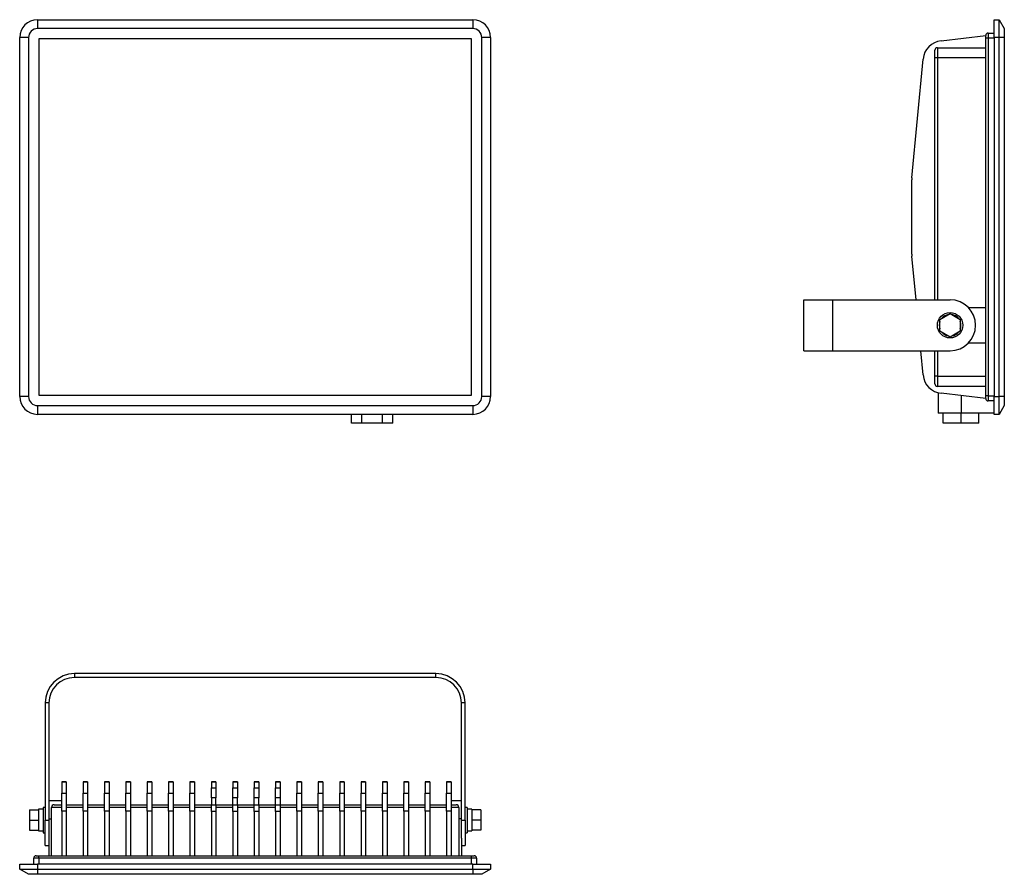
# Model space of a CAD drawing. Units: millimetres. Extents: x 101 to 487, y 48 to 384.
import ezdxf

# ---------------------------------------------------------------- set-up
doc = ezdxf.new("R2010")
doc.units = ezdxf.units.MM

msp = doc.modelspace()

# ---------------------------------------------------------------- linework, layer by layer
at = {"color": 7, "linetype": 'Continuous', "lineweight": 25}
for p, q in [((107.53, 383.95), (278.53, 383.95)), ((107.53, 383.95), (107.53, 380.48)), ((278.53, 383.95), (278.53, 380.48)), ((483.33, 383.95), (485.33, 383.95)), ((483.33, 376.95), (483.33, 383.95)), ((485.33, 376.95), (485.33, 383.95)), ((485.33, 383.95), (487.33, 380.48)), ((278.53, 380.48), (107.53, 380.48)), ((487.33, 380.48), (487.33, 376.95)), ((103.99, 376.95), (100.53, 376.95)), ((100.53, 235.95), (100.53, 376.95)), ((103.99, 376.95), (103.99, 235.95)), ((108.03, 376.45), (108.03, 236.45)), ((278.03, 376.45), (108.03, 376.45)), ((278.03, 236.45), (278.03, 376.45)), ((282.06, 235.95), (282.06, 376.95)), ((285.53, 376.95), (282.06, 376.95)), ((285.53, 376.95), (285.53, 235.95)), ((462.48, 375.69), (480.03, 377.7)), ((480.03, 376.7), (480.03, 377.7)), ((480.03, 236.2), (480.03, 376.7)), ((481.03, 376.7), (480.03, 376.7)), ((481.03, 378.7), (481.03, 376.7)), ((481.03, 378.7), (483.33, 378.7)), ((481.03, 376.7), (481.03, 236.2)), ((483.33, 376.7), (481.03, 376.7)), ((483.33, 376.95), (483.33, 235.95)), ((485.33, 376.95), (483.33, 376.95)), ((485.33, 235.95), (485.33, 376.95)), ((487.33, 376.95), (485.33, 376.95)), ((487.33, 376.95), (487.33, 235.95)), ((460.03, 368.95), (460.03, 371.95)), ((461.03, 372.95), (461.03, 368.95)), ((461.03, 372.95), (480.03, 372.95)), ((451.06, 321.82), (455.42, 368.48)), ((460.03, 273.95), (460.03, 368.95)), ((461.03, 368.95), (460.03, 368.95)), ((461.03, 368.95), (461.03, 273.95)), ((480.03, 368.95), (461.03, 368.95)), ((451.03, 291.82), (451.03, 321.07)), ((452.66, 273.95), (451.06, 291.08)), ((408.53, 253.95), (408.53, 273.95)), ((408.53, 273.95), (420.03, 273.95)), ((420.03, 253.95), (420.03, 273.95)), ((420.03, 273.95), (466.03, 273.95)), ((473.17, 270.95), (480.03, 270.95)), ((462.03, 266.26), (466.03, 268.57)), ((466.03, 268.57), (470.03, 266.26)), ((462.03, 261.64), (462.03, 266.26)), ((470.03, 266.26), (470.03, 261.64)), ((466.03, 259.33), (462.03, 261.64)), ((470.03, 261.64), (466.03, 259.33)), ((480.03, 256.95), (473.17, 256.95)), ((408.53, 253.95), (420.03, 253.95)), ((420.03, 253.95), (466.03, 253.95)), ((455.42, 244.41), (454.53, 253.95)), ((460.03, 243.95), (460.03, 253.95)), ((461.03, 253.95), (461.03, 243.95)), ((460.03, 240.95), (460.03, 243.95)), ((461.03, 243.95), (460.03, 243.95)), ((461.03, 243.95), (461.03, 239.95)), ((461.03, 243.95), (480.03, 243.95)), ((480.03, 239.95), (461.03, 239.95)), ((108.03, 236.45), (278.03, 236.45)), ((461.33, 237.43), (461.33, 229.45)), ((480.03, 235.2), (462.48, 237.21)), ((470.33, 236.31), (470.33, 229.45)), ((480.03, 235.2), (480.03, 236.2)), ((481.03, 236.2), (480.03, 236.2)), ((481.03, 236.2), (481.03, 234.2)), ((481.03, 236.2), (483.33, 236.2)), ((103.99, 235.95), (100.53, 235.95)), ((107.53, 232.41), (278.53, 232.41)), ((107.53, 232.41), (107.53, 228.95)), ((278.53, 232.41), (278.53, 228.95)), ((285.53, 235.95), (282.06, 235.95)), ((483.33, 234.2), (481.03, 234.2)), ((483.33, 235.95), (485.33, 235.95)), ((483.33, 228.95), (483.33, 235.95)), ((487.33, 235.95), (485.33, 235.95)), ((485.33, 228.95), (485.33, 235.95)), ((487.33, 232.41), (485.33, 228.95)), ((487.33, 235.95), (487.33, 232.41)), ((278.53, 228.95), (107.53, 228.95)), ((230.94, 225.45), (230.94, 228.95)), ((234.99, 225.45), (234.99, 228.95)), ((243.07, 225.45), (243.07, 228.95)), ((247.11, 225.45), (247.11, 228.95)), ((470.33, 229.45), (461.33, 229.45)), ((463.33, 225.45), (463.33, 229.45)), ((483.33, 229.45), (470.33, 229.45)), ((470.33, 225.45), (470.33, 229.45)), ((477.33, 225.45), (477.33, 229.45)), ((485.33, 228.95), (483.33, 228.95)), ((234.99, 225.45), (230.94, 225.45)), ((243.07, 225.45), (234.99, 225.45)), ((247.11, 225.45), (243.07, 225.45)), ((470.33, 225.45), (463.33, 225.45)), ((477.33, 225.45), (470.33, 225.45)), ((122.03, 127.11), (122.03, 125.61)), ((264.03, 127.11), (122.03, 127.11)), ((264.03, 125.61), (122.03, 125.61)), ((264.03, 125.61), (264.03, 127.11)), ((112.03, 115.61), (110.53, 115.61)), ((110.53, 115.61), (110.53, 69.61)), ((112.03, 115.61), (112.03, 69.61)), ((275.53, 115.61), (274.03, 115.61)), ((274.03, 69.61), (274.03, 115.61)), ((275.53, 69.61), (275.53, 115.61)), ((117.03, 84.61), (118.83, 84.61)), ((117.03, 84.58), (117.03, 84.61)), ((118.83, 84.58), (117.03, 84.58)), ((117.03, 84.58), (117.03, 80.22)), ((118.83, 84.61), (118.83, 84.58)), ((118.83, 84.58), (118.83, 80.22)), ((125.43, 84.61), (127.23, 84.61)), ((125.43, 84.58), (125.43, 84.61)), ((127.23, 84.58), (125.43, 84.58)), ((125.43, 84.58), (125.43, 80.22)), ((127.23, 84.61), (127.23, 84.58)), ((127.23, 84.58), (127.23, 80.22)), ((133.83, 84.61), (135.63, 84.61)), ((133.83, 84.58), (133.83, 84.61)), ((135.63, 84.58), (133.83, 84.58)), ((133.83, 84.58), (133.83, 80.22)), ((135.63, 84.61), (135.63, 84.58)), ((135.63, 84.58), (135.63, 80.22)), ((142.23, 84.61), (144.03, 84.61)), ((142.23, 84.58), (142.23, 84.61)), ((144.03, 84.58), (142.23, 84.58)), ((142.23, 84.58), (142.23, 80.22)), ((144.03, 84.61), (144.03, 84.58)), ((144.03, 84.58), (144.03, 80.22)), ((150.63, 84.61), (152.43, 84.61)), ((150.63, 84.58), (150.63, 84.61)), ((152.43, 84.58), (150.63, 84.58)), ((150.63, 84.58), (150.63, 80.22)), ((152.43, 84.61), (152.43, 84.58)), ((152.43, 84.58), (152.43, 80.22)), ((159.03, 84.61), (160.83, 84.61)), ((159.03, 84.58), (159.03, 84.61)), ((160.83, 84.58), (159.03, 84.58)), ((159.03, 84.58), (159.03, 80.22)), ((160.83, 84.61), (160.83, 84.58)), ((160.83, 84.58), (160.83, 80.22)), ((167.43, 84.61), (169.23, 84.61)), ((167.43, 84.58), (167.43, 84.61)), ((169.23, 84.58), (167.43, 84.58)), ((167.43, 84.58), (167.43, 80.22)), ((169.23, 84.61), (169.23, 84.58)), ((169.23, 84.58), (169.23, 80.22)), ((175.83, 84.61), (177.63, 84.61)), ((175.83, 84.58), (175.83, 84.61)), ((177.63, 84.58), (175.83, 84.58)), ((175.83, 84.58), (175.83, 82.29)), ((175.83, 82.29), (177.63, 82.29)), ((175.83, 78.31), (175.83, 82.29)), ((177.63, 84.61), (177.63, 84.58)), ((177.63, 84.58), (177.63, 82.29)), ((177.63, 82.29), (177.63, 78.31)), ((184.23, 84.61), (186.03, 84.61)), ((184.23, 84.58), (184.23, 84.61)), ((186.03, 84.58), (184.23, 84.58)), ((184.23, 84.58), (184.23, 82.29)), ((184.23, 82.29), (186.03, 82.29)), ((184.23, 78.31), (184.23, 82.29)), ((186.03, 84.61), (186.03, 84.58)), ((186.03, 84.58), (186.03, 82.29)), ((186.03, 82.29), (186.03, 78.31)), ((192.63, 84.61), (194.43, 84.61)), ((192.63, 84.58), (192.63, 84.61)), ((194.43, 84.58), (192.63, 84.58)), ((192.63, 84.58), (192.63, 82.29)), ((192.63, 82.29), (194.43, 82.29)), ((192.63, 78.31), (192.63, 82.29)), ((194.43, 84.61), (194.43, 84.58)), ((194.43, 84.58), (194.43, 82.29)), ((194.43, 82.29), (194.43, 78.31)), ((201.03, 84.61), (202.83, 84.61)), ((201.03, 84.58), (201.03, 84.61)), ((202.83, 84.58), (201.03, 84.58)), ((201.03, 84.58), (201.03, 82.29)), ((201.03, 82.29), (202.83, 82.29)), ((201.03, 78.31), (201.03, 82.29)), ((202.83, 84.61), (202.83, 84.58)), ((202.83, 84.58), (202.83, 82.29)), ((202.83, 82.29), (202.83, 78.31)), ((209.43, 84.61), (211.23, 84.61)), ((209.43, 84.58), (209.43, 84.61)), ((211.23, 84.58), (209.43, 84.58)), ((209.43, 84.58), (209.43, 80.22)), ((211.23, 84.61), (211.23, 84.58)), ((211.23, 84.58), (211.23, 80.22)), ((217.83, 84.61), (219.63, 84.61)), ((217.83, 84.58), (217.83, 84.61)), ((219.63, 84.58), (217.83, 84.58)), ((217.83, 84.58), (217.83, 80.22)), ((219.63, 84.61), (219.63, 84.58)), ((219.63, 84.58), (219.63, 80.22)), ((226.23, 84.61), (228.03, 84.61)), ((226.23, 84.58), (226.23, 84.61)), ((228.03, 84.58), (226.23, 84.58)), ((226.23, 84.58), (226.23, 80.22)), ((228.03, 84.61), (228.03, 84.58)), ((228.03, 84.58), (228.03, 80.22)), ((234.63, 84.61), (236.43, 84.61)), ((234.63, 84.58), (234.63, 84.61)), ((236.43, 84.58), (234.63, 84.58)), ((234.63, 84.58), (234.63, 80.22)), ((236.43, 84.61), (236.43, 84.58)), ((236.43, 84.58), (236.43, 80.22)), ((243.03, 84.61), (244.83, 84.61)), ((243.03, 84.58), (243.03, 84.61)), ((244.83, 84.58), (243.03, 84.58)), ((243.03, 84.58), (243.03, 80.22)), ((244.83, 84.61), (244.83, 84.58)), ((244.83, 84.58), (244.83, 80.22)), ((251.43, 84.61), (253.23, 84.61)), ((251.43, 84.58), (251.43, 84.61)), ((253.23, 84.58), (251.43, 84.58)), ((251.43, 84.58), (251.43, 80.22)), ((253.23, 84.61), (253.23, 84.58)), ((253.23, 84.58), (253.23, 80.22)), ((259.83, 84.61), (261.63, 84.61)), ((259.83, 84.58), (259.83, 84.61)), ((261.63, 84.58), (259.83, 84.58)), ((259.83, 84.58), (259.83, 80.22)), ((261.63, 84.61), (261.63, 84.58)), ((261.63, 84.58), (261.63, 80.22)), ((268.23, 84.61), (270.03, 84.61)), ((268.23, 84.58), (268.23, 84.61)), ((270.03, 84.58), (268.23, 84.58)), ((268.23, 84.58), (268.23, 80.22)), ((270.03, 84.61), (270.03, 84.58)), ((270.03, 84.58), (270.03, 80.22)), ((117.03, 80.22), (118.83, 80.22)), ((117.03, 73.16), (117.03, 80.22)), ((118.83, 80.22), (118.83, 73.16)), ((125.43, 80.22), (127.23, 80.22)), ((125.43, 73.16), (125.43, 80.22)), ((127.23, 80.22), (127.23, 73.16)), ((133.83, 80.22), (135.63, 80.22)), ((133.83, 73.16), (133.83, 80.22)), ((135.63, 80.22), (135.63, 73.16)), ((142.23, 80.22), (144.03, 80.22)), ((142.23, 73.16), (142.23, 80.22)), ((144.03, 80.22), (144.03, 73.16)), ((150.63, 80.22), (152.43, 80.22)), ((150.63, 73.16), (150.63, 80.22)), ((152.43, 80.22), (152.43, 73.16)), ((159.03, 80.22), (160.83, 80.22)), ((159.03, 73.16), (159.03, 80.22)), ((160.83, 80.22), (160.83, 73.16)), ((167.43, 80.22), (169.23, 80.22)), ((167.43, 73.16), (167.43, 80.22)), ((169.23, 80.22), (169.23, 73.16)), ((177.63, 78.31), (175.83, 78.31)), ((175.83, 78.31), (175.83, 75.61)), ((177.63, 75.61), (177.63, 78.31)), ((186.03, 78.31), (184.23, 78.31)), ((184.23, 75.61), (184.23, 78.31)), ((186.03, 75.61), (186.03, 78.31)), ((194.43, 78.31), (192.63, 78.31)), ((192.63, 75.61), (192.63, 78.31)), ((194.43, 75.61), (194.43, 78.31)), ((202.83, 78.31), (201.03, 78.31)), ((201.03, 75.61), (201.03, 78.31)), ((202.83, 78.31), (202.83, 75.61)), ((209.43, 80.22), (211.23, 80.22)), ((209.43, 73.16), (209.43, 80.22)), ((211.23, 80.22), (211.23, 73.16)), ((217.83, 80.22), (219.63, 80.22)), ((217.83, 73.16), (217.83, 80.22)), ((219.63, 80.22), (219.63, 73.16)), ((226.23, 80.22), (228.03, 80.22)), ((226.23, 73.16), (226.23, 80.22)), ((228.03, 80.22), (228.03, 73.16)), ((234.63, 80.22), (236.43, 80.22)), ((234.63, 73.16), (234.63, 80.22)), ((236.43, 80.22), (236.43, 73.16)), ((243.03, 80.22), (244.83, 80.22)), ((243.03, 73.16), (243.03, 80.22)), ((244.83, 80.22), (244.83, 73.16)), ((251.43, 80.22), (253.23, 80.22)), ((251.43, 73.16), (251.43, 80.22)), ((253.23, 80.22), (253.23, 73.16)), ((259.83, 80.22), (261.63, 80.22)), ((259.83, 73.16), (259.83, 80.22)), ((261.63, 80.22), (261.63, 73.16)), ((268.23, 80.22), (270.03, 80.22)), ((268.23, 73.16), (268.23, 80.22)), ((270.03, 80.22), (270.03, 73.16)), ((104.43, 73.61), (104.43, 69.61)), ((104.43, 73.61), (107.93, 73.61)), ((109.73, 73.86), (107.93, 73.86)), ((107.93, 73.86), (107.93, 73.61)), ((107.93, 73.61), (107.93, 72.86)), ((110.53, 74.61), (109.73, 74.61)), ((109.73, 74.61), (109.73, 69.61)), ((117.03, 77.11), (112.03, 77.11)), ((117.03, 74.61), (113.03, 74.61)), ((113.03, 55.61), (113.03, 74.61)), ((114.03, 75.61), (117.03, 75.61)), ((118.83, 75.61), (125.43, 75.61)), ((125.43, 74.61), (118.83, 74.61)), ((127.23, 75.61), (133.83, 75.61)), ((133.83, 74.61), (127.23, 74.61)), ((135.63, 75.61), (142.23, 75.61)), ((142.23, 74.61), (135.63, 74.61)), ((144.03, 75.61), (150.63, 75.61)), ((150.63, 74.61), (144.03, 74.61)), ((152.43, 75.61), (159.03, 75.61)), ((159.03, 74.61), (152.43, 74.61)), ((160.83, 75.61), (167.43, 75.61)), ((167.43, 74.61), (160.83, 74.61)), ((169.23, 75.61), (175.83, 75.61)), ((175.83, 74.61), (169.23, 74.61)), ((175.83, 75.61), (177.63, 75.61)), ((175.83, 72.95), (175.83, 75.61)), ((177.63, 75.61), (177.63, 72.95)), ((177.63, 75.61), (184.23, 75.61)), ((184.23, 74.61), (177.63, 74.61)), ((184.23, 75.61), (186.03, 75.61)), ((184.23, 72.95), (184.23, 75.61)), ((186.03, 75.61), (186.03, 72.95)), ((186.03, 75.61), (192.63, 75.61)), ((192.63, 74.61), (186.03, 74.61)), ((192.63, 75.61), (194.43, 75.61)), ((192.63, 72.95), (192.63, 75.61)), ((194.43, 75.61), (194.43, 72.95)), ((194.43, 75.61), (201.03, 75.61)), ((201.03, 74.61), (194.43, 74.61)), ((201.03, 75.61), (202.83, 75.61)), ((201.03, 72.95), (201.03, 75.61)), ((202.83, 75.61), (202.83, 72.95)), ((202.83, 75.61), (209.43, 75.61)), ((209.43, 74.61), (202.83, 74.61)), ((211.23, 75.61), (217.83, 75.61)), ((217.83, 74.61), (211.23, 74.61)), ((219.63, 75.61), (226.23, 75.61)), ((226.23, 74.61), (219.63, 74.61)), ((228.03, 75.61), (234.63, 75.61)), ((234.63, 74.61), (228.03, 74.61)), ((236.43, 75.61), (243.03, 75.61)), ((243.03, 74.61), (236.43, 74.61)), ((244.83, 75.61), (251.43, 75.61)), ((251.43, 74.61), (244.83, 74.61)), ((253.23, 75.61), (259.83, 75.61)), ((259.83, 74.61), (253.23, 74.61)), ((261.63, 75.61), (268.23, 75.61)), ((268.23, 74.61), (261.63, 74.61)), ((274.03, 77.11), (270.03, 77.11)), ((270.03, 75.61), (272.03, 75.61)), ((273.03, 74.61), (270.03, 74.61)), ((273.03, 74.61), (273.03, 55.61)), ((276.33, 74.61), (275.53, 74.61)), ((276.33, 74.61), (276.33, 69.61)), ((278.13, 73.86), (276.33, 73.86)), ((278.13, 73.86), (278.13, 73.61)), ((281.63, 73.61), (278.13, 73.61)), ((278.13, 73.61), (278.13, 72.86)), ((281.63, 73.61), (281.63, 69.61)), ((107.93, 72.86), (107.93, 70.37)), ((107.93, 70.37), (107.93, 69.61)), ((112.03, 70.11), (113.03, 70.11)), ((118.83, 73.16), (117.03, 73.16)), ((117.03, 73.16), (117.03, 55.61)), ((118.83, 73.16), (118.83, 55.61)), ((127.23, 73.16), (125.43, 73.16)), ((125.43, 73.16), (125.43, 55.61)), ((127.23, 73.16), (127.23, 55.61)), ((135.63, 73.16), (133.83, 73.16)), ((133.83, 73.16), (133.83, 55.61)), ((135.63, 73.16), (135.63, 55.61)), ((144.03, 73.16), (142.23, 73.16)), ((142.23, 73.16), (142.23, 55.61)), ((144.03, 73.16), (144.03, 55.61)), ((152.43, 73.16), (150.63, 73.16)), ((150.63, 73.16), (150.63, 55.61)), ((152.43, 73.16), (152.43, 55.61)), ((160.83, 73.16), (159.03, 73.16)), ((159.03, 73.16), (159.03, 55.61)), ((160.83, 73.16), (160.83, 55.61)), ((169.23, 73.16), (167.43, 73.16)), ((167.43, 73.16), (167.43, 55.61)), ((169.23, 73.16), (169.23, 55.61)), ((175.83, 72.95), (175.83, 55.61)), ((177.63, 72.95), (175.83, 72.95)), ((177.63, 72.95), (177.63, 55.61)), ((184.23, 72.95), (184.23, 55.61)), ((186.03, 72.95), (184.23, 72.95)), ((186.03, 72.95), (186.03, 55.61)), ((192.63, 72.95), (192.63, 55.61)), ((194.43, 72.95), (192.63, 72.95)), ((194.43, 72.95), (194.43, 55.61)), ((201.03, 72.95), (201.03, 55.61)), ((202.83, 72.95), (201.03, 72.95)), ((202.83, 72.95), (202.83, 55.61)), ((211.23, 73.16), (209.43, 73.16)), ((209.43, 73.16), (209.43, 55.61)), ((211.23, 73.16), (211.23, 55.61)), ((219.63, 73.16), (217.83, 73.16)), ((217.83, 73.16), (217.83, 55.61)), ((219.63, 73.16), (219.63, 55.61)), ((228.03, 73.16), (226.23, 73.16)), ((226.23, 73.16), (226.23, 55.61)), ((228.03, 73.16), (228.03, 55.61)), ((236.43, 73.16), (234.63, 73.16)), ((234.63, 73.16), (234.63, 55.61)), ((236.43, 73.16), (236.43, 55.61)), ((244.83, 73.16), (243.03, 73.16)), ((243.03, 73.16), (243.03, 55.61)), ((244.83, 73.16), (244.83, 55.61)), ((253.23, 73.16), (251.43, 73.16)), ((251.43, 73.16), (251.43, 55.61)), ((253.23, 73.16), (253.23, 55.61)), ((261.63, 73.16), (259.83, 73.16)), ((259.83, 73.16), (259.83, 55.61)), ((261.63, 73.16), (261.63, 55.61)), ((270.03, 73.16), (268.23, 73.16)), ((268.23, 73.16), (268.23, 55.61)), ((270.03, 73.16), (270.03, 55.61)), ((274.03, 70.11), (273.03, 70.11)), ((278.13, 72.86), (278.13, 70.37)), ((278.13, 70.37), (278.13, 69.61)), ((104.43, 69.61), (107.93, 69.61)), ((104.43, 69.61), (104.43, 65.61)), ((107.93, 69.61), (107.93, 68.86)), ((107.93, 68.86), (107.93, 66.37)), ((107.93, 66.37), (107.93, 65.61)), ((109.73, 69.61), (109.73, 64.61)), ((110.53, 69.61), (112.03, 69.61)), ((110.53, 59.61), (110.53, 69.61)), ((112.03, 69.61), (112.03, 62.47)), ((274.03, 69.61), (275.53, 69.61)), ((274.03, 62.47), (274.03, 69.61)), ((275.53, 69.61), (275.53, 59.61)), ((276.33, 69.61), (276.33, 64.61)), ((281.63, 69.61), (278.13, 69.61)), ((278.13, 69.61), (278.13, 68.86)), ((278.13, 68.86), (278.13, 66.37)), ((278.13, 66.37), (278.13, 65.61)), ((281.63, 69.61), (281.63, 65.61)), ((104.43, 65.61), (107.93, 65.61)), ((107.93, 65.61), (107.93, 65.36)), ((107.93, 65.36), (109.73, 65.36)), ((109.73, 64.61), (110.53, 64.61)), ((112.03, 62.47), (112.03, 55.61)), ((274.03, 62.47), (274.03, 55.61)), ((275.53, 64.61), (276.33, 64.61)), ((276.33, 65.36), (278.13, 65.36)), ((281.63, 65.61), (278.13, 65.61)), ((278.13, 65.61), (278.13, 65.36)), ((110.53, 59.61), (112.03, 59.61)), ((274.03, 59.61), (275.53, 59.61)), ((106.03, 52.31), (106.03, 54.61)), ((108.03, 54.61), (106.03, 54.61)), ((107.03, 55.61), (108.03, 55.61)), ((108.03, 54.61), (108.03, 55.61)), ((108.03, 55.61), (117.03, 55.61)), ((108.03, 54.61), (108.03, 52.31)), ((278.03, 54.61), (108.03, 54.61)), ((117.03, 55.61), (118.83, 55.61)), ((118.83, 55.61), (125.43, 55.61)), ((125.43, 55.61), (127.23, 55.61)), ((127.23, 55.61), (133.83, 55.61)), ((133.83, 55.61), (135.63, 55.61)), ((135.63, 55.61), (142.23, 55.61)), ((142.23, 55.61), (144.03, 55.61)), ((144.03, 55.61), (150.63, 55.61)), ((150.63, 55.61), (152.43, 55.61)), ((152.43, 55.61), (159.03, 55.61)), ((159.03, 55.61), (160.83, 55.61)), ((160.83, 55.61), (167.43, 55.61)), ((167.43, 55.61), (169.23, 55.61)), ((169.23, 55.61), (175.83, 55.61)), ((175.83, 55.61), (177.63, 55.61)), ((177.63, 55.61), (184.23, 55.61)), ((184.23, 55.61), (186.03, 55.61)), ((186.03, 55.61), (192.63, 55.61)), ((192.63, 55.61), (194.43, 55.61)), ((194.43, 55.61), (201.03, 55.61)), ((201.03, 55.61), (202.83, 55.61)), ((202.83, 55.61), (209.43, 55.61)), ((209.43, 55.61), (211.23, 55.61)), ((211.23, 55.61), (217.83, 55.61)), ((217.83, 55.61), (219.63, 55.61)), ((219.63, 55.61), (226.23, 55.61)), ((226.23, 55.61), (228.03, 55.61)), ((228.03, 55.61), (234.63, 55.61)), ((234.63, 55.61), (236.43, 55.61)), ((236.43, 55.61), (243.03, 55.61)), ((243.03, 55.61), (244.83, 55.61)), ((244.83, 55.61), (251.43, 55.61)), ((251.43, 55.61), (253.23, 55.61)), ((253.23, 55.61), (259.83, 55.61)), ((259.83, 55.61), (261.63, 55.61)), ((261.63, 55.61), (268.23, 55.61)), ((268.23, 55.61), (270.03, 55.61)), ((270.03, 55.61), (278.03, 55.61)), ((278.03, 54.61), (278.03, 55.61)), ((278.03, 55.61), (279.03, 55.61)), ((278.03, 52.31), (278.03, 54.61)), ((280.03, 54.61), (278.03, 54.61)), ((280.03, 54.61), (280.03, 52.31)), ((100.53, 50.31), (100.53, 52.31)), ((100.53, 52.31), (107.53, 52.31)), ((100.53, 50.31), (107.53, 50.31)), ((103.99, 48.31), (100.53, 50.31)), ((107.53, 52.31), (107.53, 50.31)), ((278.53, 52.31), (107.53, 52.31)), ((107.53, 50.31), (278.53, 50.31)), ((107.53, 50.31), (107.53, 48.31)), ((278.53, 52.31), (285.53, 52.31)), ((278.53, 50.31), (278.53, 52.31)), ((278.53, 50.31), (285.53, 50.31)), ((278.53, 50.31), (278.53, 48.31)), ((285.53, 50.31), (282.06, 48.31)), ((285.53, 52.31), (285.53, 50.31)), ((107.53, 48.31), (103.99, 48.31)), ((278.53, 48.31), (107.53, 48.31)), ((282.06, 48.31), (278.53, 48.31))]:
    msp.add_line(p, q, dxfattribs=at)
msp.add_circle((466.03, 263.95), 5, dxfattribs=at)
for centre, radius, start, end in [((107.53, 376.95), 7, 90, 180), ((278.53, 376.95), 7, 0, 90), ((107.53, 376.95), 3.54, 90, 180), ((278.53, 376.95), 3.54, 0, 90), ((463.39, 367.74), 8, 96.5366, 174.6608), ((481.03, 377.7), 1, 90, 180), ((461.03, 371.95), 1, 90, 180), ((459.03, 321.07), 8, 174.6608, 180), ((459.03, 291.82), 8, 180, 185.3392), ((466.03, 263.95), 10, 270, 90), ((466.03, 263.95), 4.25, 100.2501, 139.7499), ((466.03, 263.95), 4.25, 40.2501, 79.7499), ((466.03, 263.95), 4.25, 160.2501, 199.7499), ((466.03, 263.95), 4.25, 340.2501, 19.7499), ((466.03, 263.95), 4.25, 220.2501, 259.7499), ((466.03, 263.95), 4.25, 280.2501, 319.7499), ((463.39, 245.16), 8, 185.3392, 263.4634), ((461.03, 240.95), 1, 180, 270), ((107.53, 235.95), 7, 180, 270), ((107.53, 235.95), 3.54, 180, 270), ((278.53, 235.95), 3.54, 270, 0), ((278.53, 235.95), 7, 270, 0), ((481.03, 235.2), 1, 180, 270), ((122.03, 115.61), 11.5, 90, 180), ((122.03, 115.61), 10, 90, 180), ((264.03, 115.61), 11.5, 0, 90), ((264.03, 115.61), 10, 0, 90), ((114.03, 74.61), 1, 90, 180), ((272.03, 74.61), 1, 0, 90), ((107.03, 54.61), 1, 90, 180), ((279.03, 54.61), 1, 0, 90)]:
    msp.add_arc(centre, radius, start, end, dxfattribs=at)

doc.saveas('drawing.dxf')
